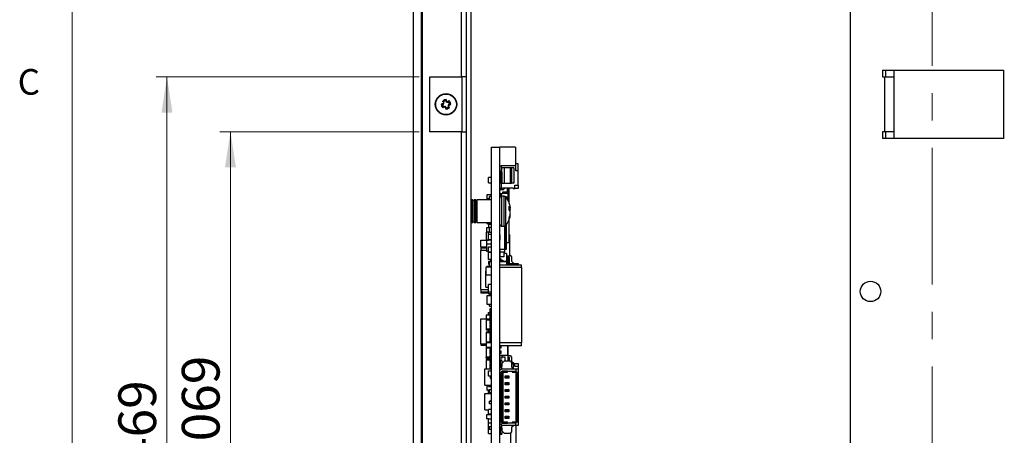
# Paper-space layout 'Back' of a CAD drawing. Units: inches. Extents: x 0.9 to 33.2, y 0.4 to 21.7.
# Drawn here: x 0.9 to 8.1, y 11.1 to 14.2 of the extents above; entities that cross this region are included whole.
import ezdxf

# ---------------------------------------------------------------- set-up
doc = ezdxf.new("R2010")
doc.units = ezdxf.units.IN
doc.header["$MEASUREMENT"] = 0
doc.linetypes.add('CENTERX2', pattern=[0.8, 0.5, -0.1, 0.1, -0.1])
doc.styles.add('SLDTEXTSTYLE0', font='TXT', dxfattribs={"width": 0.75})
doc.dimstyles.new('SLDDIMSTYLE0', dxfattribs={"dimtxt": 0.275591, "dimasz": 0.26, "dimexe": 0, "dimexo": 0.0625, "dimgap": 0.068898, "dimtad": 1, "dimdec": 3, "dimrnd": 1e-09, "dimzin": 12, "dimdsep": 46, "dimtxsty": 'SLDTEXTSTYLE0', "dimsah": 1, "dimcen": 0.09, "dimadec": 0, "dimazin": 3, "dimtfac": 1, "dimtdec": 3, "dimtofl": 0, "dimtmove": 0, "dimatfit": 3, "dimfxl": 1, "dimfrac": 2, "dimtolj": 1, "dimtzin": 12, "dimarcsym": 0})

# ---------------------------------------------------------------- blocks, each defined once
blk = doc.blocks.new('_D_29')
at = {"color": 7, "linetype": 'Continuous', "lineweight": 18, "ltscale": 2}
for p, q in [((18.3743, 12.1155), (18.3743, 4.5383)), ((6.9354, 7.3155), (6.9354, 4.5383)), ((6.9354, 4.6171), (18.3743, 4.6171))]:
    blk.add_line(p, q, dxfattribs=at)
for points in [[(6.9354, 4.6171), (7.1954, 4.5771), (7.1954, 4.6571)], [(18.3743, 4.6171), (18.1143, 4.6571), (18.1143, 4.5771)]]:
    blk.add_solid(points, dxfattribs=at)
at = {"color": 7, "linetype": 'Continuous', "lineweight": 18, "ltscale": 2, "insert": (11.382, 4.9723), "char_height": 0.27559, "attachment_point": 1, "style": 'SLDTEXTSTYLE0'}
blk.add_mtext('11.439', dxfattribs=at)
blk = doc.blocks.new('_D_53')
at = {"color": 7, "linetype": 'Continuous', "lineweight": 18, "ltscale": 2}
for p, q in [((3.7873, 13.3627), (2.3306, 13.3627)), ((2.4094, 7.2942), (2.4094, 13.3627)), ((4.0873, 7.2942), (2.3306, 7.2942))]:
    blk.add_line(p, q, dxfattribs=at)
for points in [[(2.4094, 13.3627), (2.3694, 13.1027), (2.4494, 13.1027)], [(2.4094, 7.2942), (2.4494, 7.5542), (2.3694, 7.5542)]]:
    blk.add_solid(points, dxfattribs=at)
at = {"color": 7, "linetype": 'Continuous', "lineweight": 18, "ltscale": 2, "insert": (2.0541, 10.7851), "char_height": 0.27559, "attachment_point": 1, "rotation": 90, "style": 'SLDTEXTSTYLE0'}
blk.add_mtext('6.069', dxfattribs=at)
blk = doc.blocks.new('_D_54')
at = {"color": 7, "linetype": 'Continuous', "lineweight": 18, "ltscale": 2}
for p, q in [((3.7873, 13.7627), (1.8668, 13.7627)), ((1.9456, 7.2942), (1.9456, 13.7627)), ((4.0513, 7.2942), (1.8668, 7.2942))]:
    blk.add_line(p, q, dxfattribs=at)
for points in [[(1.9456, 13.7627), (1.9056, 13.5027), (1.9856, 13.5027)], [(1.9456, 7.2942), (1.9856, 7.5542), (1.9056, 7.5542)]]:
    blk.add_solid(points, dxfattribs=at)
at = {"color": 7, "linetype": 'Continuous', "lineweight": 18, "ltscale": 2, "insert": (1.5903, 10.6049), "char_height": 0.27559, "attachment_point": 1, "rotation": 90, "style": 'SLDTEXTSTYLE0'}
blk.add_mtext('6.469', dxfattribs=at)

psp = doc.layouts.new('Back')

# ---------------------------------------------------------------- linework, layer by layer
at = {"color": 7, "linetype": 'Continuous', "lineweight": 18, "ltscale": 2}
psp.add_line((1.2525, 21.2841), (1.2525, 0.7841), dxfattribs=at)
at = {"color": 7, "linetype": 'Continuous', "lineweight": 25, "ltscale": 2}
for p, q in [((4.13, 15.2194), (4.13, 7.3942)), ((4.166, 15.2194), (4.166, 7.3942)), ((6.9354, 15.2194), (6.9354, 7.3942)), ((3.7455, 7.5942), (3.7455, 14.9053)), ((3.8046, 7.5942), (3.8046, 14.9053)), ((3.8111, 7.8541), (3.8111, 14.9407)), ((4.0977, 13.7627), (4.0977, 14.9407)), ((3.8111, 7.8541), (3.8111, 14.8894)), ((7.1722, 13.8127), (8.0574, 13.8127)), ((7.1722, 13.8127), (7.1722, 13.7627)), ((7.196, 13.7627), (7.196, 13.8127)), ((7.2575, 13.3127), (7.2575, 13.8127)), ((8.0574, 13.8127), (8.0574, 13.3127)), ((3.866, 13.3627), (3.866, 13.7627)), ((3.866, 13.7627), (4.0988, 13.7627)), ((4.0988, 13.7627), (4.0988, 13.3627)), ((4.13, 13.7627), (4.0988, 13.7627)), ((7.1722, 13.7627), (7.1902, 13.7627)), ((7.1902, 13.3627), (7.1902, 13.7627)), ((7.1902, 13.7627), (7.2574, 13.7627)), ((7.2574, 13.3627), (7.2574, 13.7627)), ((3.9831, 13.5887), (3.9842, 13.5972)), ((7.2575, 13.5995), (7.2574, 13.5996)), ((3.958, 13.5619), (3.9495, 13.5629)), ((3.958, 13.5619), (3.965, 13.5647)), ((3.965, 13.5647), (3.9625, 13.5686)), ((3.9692, 13.5748), (3.9647, 13.5739)), ((3.9692, 13.5689), (3.9647, 13.5708)), ((3.965, 13.5647), (3.9692, 13.5689)), ((3.972, 13.5479), (3.965, 13.545)), ((3.9692, 13.5748), (3.9663, 13.5818)), ((3.9692, 13.5689), (3.9692, 13.5748)), ((3.972, 13.5479), (3.9729, 13.5434)), ((3.9778, 13.5479), (3.972, 13.5479)), ((3.9778, 13.5479), (3.976, 13.5434)), ((3.982, 13.5438), (3.9778, 13.5479)), ((3.982, 13.5438), (3.9782, 13.5412)), ((3.9849, 13.5368), (3.982, 13.5438)), ((3.9831, 13.5887), (3.986, 13.5817)), ((3.9849, 13.5368), (3.9838, 13.5283)), ((3.986, 13.5817), (3.9898, 13.5843)), ((3.986, 13.5817), (3.9902, 13.5776)), ((3.9902, 13.5776), (3.992, 13.5821)), ((3.9902, 13.5776), (3.996, 13.5776)), ((3.996, 13.5776), (3.9952, 13.5821)), ((3.996, 13.5776), (4.003, 13.5805)), ((4.003, 13.5608), (3.9988, 13.5566)), ((3.9988, 13.5566), (4.0033, 13.5547)), ((3.9988, 13.5566), (3.9988, 13.5507)), ((3.9988, 13.5507), (4.0033, 13.5516)), ((3.9988, 13.5507), (4.0017, 13.5437)), ((4.01, 13.5636), (4.003, 13.5608)), ((4.003, 13.5608), (4.0055, 13.5569)), ((4.01, 13.5636), (4.0185, 13.5626)), ((7.2574, 13.5272), (7.2575, 13.5272)), ((4.0988, 13.3627), (3.866, 13.3627)), ((4.0977, 9.432), (4.0977, 13.3627)), ((4.0988, 13.3627), (4.13, 13.3627)), ((7.1902, 13.3627), (7.1722, 13.3627)), ((7.1722, 13.3627), (7.1722, 13.3127)), ((8.0574, 13.3127), (7.1722, 13.3127)), ((7.2574, 13.3627), (7.1902, 13.3627)), ((7.196, 13.3127), (7.196, 13.3627)), ((4.317, 13.2497), (4.3769, 13.2497)), ((4.317, 9.9054), (4.317, 13.2497)), ((4.3769, 9.8889), (4.3769, 13.2497)), ((4.4911, 13.2488), (4.3769, 13.2488)), ((4.4911, 13.2488), (4.4911, 13.1129)), ((4.3769, 13.1129), (4.3868, 13.1129)), ((4.495, 13.1129), (4.3868, 13.1129)), ((4.3868, 13.1129), (4.3868, 13.0736)), ((4.3927, 12.987), (4.3927, 13.0972)), ((4.4123, 13.0972), (4.3927, 13.0972)), ((4.4123, 12.987), (4.4123, 13.0972)), ((4.4517, 13.0972), (4.4123, 13.0972)), ((4.4517, 13.0972), (4.4517, 12.987)), ((4.4635, 13.0972), (4.4517, 13.0972)), ((4.4635, 13.0972), (4.4635, 12.987)), ((4.4793, 13.0972), (4.4635, 13.0972)), ((4.4793, 13.0972), (4.4793, 12.987)), ((4.495, 13.1631), (4.4911, 13.1631)), ((4.495, 13.1277), (4.495, 13.1631)), ((4.5108, 13.1277), (4.495, 13.1277)), ((4.495, 13.0775), (4.495, 13.1129)), ((4.5108, 13.0775), (4.5108, 13.1277)), ((4.317, 13.0273), (4.2934, 13.0273)), ((4.2934, 12.9879), (4.2934, 13.0273)), ((4.3808, 13.0736), (4.3907, 13.0736)), ((4.3808, 13.0657), (4.3808, 13.0736)), ((4.3907, 13.0657), (4.3808, 13.0657)), ((4.3808, 12.9948), (4.3808, 13.0657)), ((4.3907, 13.0657), (4.3907, 13.0736)), ((4.3907, 13.0736), (4.3927, 13.0736)), ((4.3907, 13.0657), (4.3907, 12.9948)), ((4.5108, 13.0775), (4.495, 13.0775)), ((4.5108, 12.9712), (4.5108, 13.0775)), ((4.2934, 12.9879), (4.317, 12.9879)), ((4.3808, 12.9948), (4.3907, 12.9948)), ((4.3808, 12.987), (4.3808, 12.9948)), ((4.3907, 12.987), (4.3808, 12.987)), ((4.3868, 12.987), (4.3868, 12.9476)), ((4.3907, 12.9948), (4.3907, 12.987)), ((4.3927, 12.987), (4.3907, 12.987)), ((4.3927, 12.987), (4.4123, 12.987)), ((4.3966, 12.9515), (4.4753, 12.9515)), ((4.3966, 12.9476), (4.3966, 12.9515)), ((4.4114, 12.9476), (4.4114, 12.9515)), ((4.4123, 12.987), (4.4517, 12.987)), ((4.431, 12.9515), (4.431, 12.92)), ((4.4362, 12.9515), (4.4362, 12.9198)), ((4.4421, 12.9515), (4.4421, 12.9198)), ((4.4438, 12.9515), (4.4438, 12.8466)), ((4.4517, 12.987), (4.4635, 12.987)), ((4.4793, 12.987), (4.4635, 12.987)), ((4.4753, 12.9515), (4.4753, 12.9476)), ((4.4871, 12.9712), (4.5108, 12.9712)), ((4.4871, 12.9476), (4.4871, 12.9712)), ((4.5108, 12.9712), (4.5108, 12.9476)), ((4.2816, 12.9006), (4.2816, 12.8706)), ((4.317, 12.9006), (4.2816, 12.9006)), ((4.3013, 12.8637), (4.3013, 12.8879)), ((4.317, 12.8879), (4.3013, 12.8879)), ((4.3868, 12.9476), (4.3769, 12.9476)), ((4.3769, 12.9318), (4.3848, 12.9397)), ((4.3848, 12.9082), (4.3769, 12.9161)), ((4.3846, 12.8994), (4.3769, 12.8994)), ((4.3779, 12.8918), (4.3769, 12.8918)), ((4.3779, 12.8918), (4.3779, 12.8816)), ((4.3779, 12.8879), (4.3827, 12.8879)), ((4.3846, 12.9395), (4.3846, 12.9476)), ((4.3846, 12.8891), (4.3846, 12.9084)), ((4.3848, 12.9397), (4.4035, 12.9397)), ((4.3966, 12.9082), (4.3848, 12.9082)), ((4.3868, 12.9476), (4.3966, 12.9476)), ((4.3905, 12.9476), (4.3905, 12.9397)), ((4.3909, 12.9397), (4.3909, 12.9476)), ((4.41, 12.8907), (4.3913, 12.8907)), ((4.431, 12.92), (4.3966, 12.92)), ((4.3966, 12.92), (4.3966, 12.9082)), ((4.4062, 12.91), (4.3966, 12.91)), ((4.4035, 12.9397), (4.4114, 12.9476)), ((4.4062, 12.91), (4.4062, 12.92)), ((4.422, 12.91), (4.4062, 12.91)), ((4.4204, 12.8864), (4.4381, 12.8864)), ((4.422, 12.92), (4.422, 12.91)), ((4.4381, 12.91), (4.422, 12.91)), ((4.4249, 12.8805), (4.4381, 12.8805)), ((4.4421, 12.9198), (4.4362, 12.9198)), ((4.4362, 12.9198), (4.4362, 12.9163)), ((4.4362, 12.91), (4.4362, 12.9163)), ((4.4362, 12.9159), (4.4421, 12.9159)), ((4.4362, 12.9119), (4.4421, 12.9119)), ((4.4362, 12.8805), (4.4362, 12.8864)), ((4.4362, 12.8844), (4.4421, 12.8844)), ((4.4381, 12.8864), (4.4381, 12.91)), ((4.4421, 12.91), (4.4381, 12.91)), ((4.4381, 12.8864), (4.4421, 12.8864)), ((4.4421, 12.8805), (4.4381, 12.8805)), ((4.4421, 12.9198), (4.4421, 12.9159)), ((4.4421, 12.9159), (4.4421, 12.9119)), ((4.4421, 12.9119), (4.4421, 12.91)), ((4.4421, 12.91), (4.4421, 12.8864)), ((4.4421, 12.8864), (4.4421, 12.8844)), ((4.4421, 12.8844), (4.4421, 12.8805)), ((4.4421, 12.8805), (4.4421, 12.8568)), ((4.4753, 12.9476), (4.4871, 12.9476)), ((4.5108, 12.9476), (4.4871, 12.9476)), ((4.1674, 12.8555), (4.166, 12.8555)), ((4.1806, 12.8637), (4.1674, 12.8637)), ((4.1674, 12.8637), (4.1674, 12.6987)), ((4.1806, 12.6987), (4.1806, 12.8637)), ((4.1889, 12.8596), (4.1806, 12.8596)), ((4.2021, 12.8637), (4.1889, 12.8637)), ((4.1889, 12.8637), (4.1889, 12.6987)), ((4.2029, 12.8198), (4.2014, 12.8224)), ((4.2021, 12.6987), (4.2021, 12.8637)), ((4.2103, 12.8596), (4.2021, 12.8596)), ((4.317, 12.8637), (4.2103, 12.8637)), ((4.2103, 12.8637), (4.2103, 12.6987)), ((4.3013, 12.8706), (4.2816, 12.8706)), ((4.4392, 12.8568), (4.4421, 12.8568)), ((4.4461, 12.7879), (4.4461, 12.8185)), ((4.4461, 12.8084), (4.4531, 12.8091)), ((4.4461, 12.8084), (4.4542, 12.8091)), ((4.2103, 12.7339), (4.2134, 12.7392)), ((4.3167, 12.7422), (4.317, 12.7418)), ((4.4461, 12.8036), (4.4531, 12.8035)), ((4.4461, 12.7925), (4.4542, 12.7928)), ((4.4461, 12.722), (4.4461, 12.7347)), ((4.4486, 12.7848), (4.4531, 12.7852)), ((4.4499, 12.746), (4.4531, 12.7459)), ((4.4519, 12.7535), (4.4542, 12.7534)), ((4.166, 12.707), (4.1674, 12.707)), ((4.1674, 12.6987), (4.1806, 12.6987)), ((4.1806, 12.7029), (4.1889, 12.7029)), ((4.1889, 12.6987), (4.2021, 12.6987)), ((4.2021, 12.7029), (4.2103, 12.7029)), ((4.2103, 12.6987), (4.317, 12.6987)), ((4.2816, 12.6987), (4.2816, 12.6981)), ((4.2816, 12.6981), (4.2953, 12.6981)), ((4.2816, 12.6981), (4.2816, 12.6922)), ((4.2816, 12.6922), (4.317, 12.6922)), ((4.2816, 12.6604), (4.2816, 12.6584)), ((4.2953, 12.6604), (4.2816, 12.6604)), ((4.2953, 12.6987), (4.2953, 12.6964)), ((4.2953, 12.6964), (4.317, 12.6964)), ((4.2953, 12.6831), (4.2953, 12.6922)), ((4.317, 12.6831), (4.2953, 12.6831)), ((4.2953, 12.6831), (4.2953, 12.6584)), ((4.3013, 12.6254), (4.3013, 12.6654)), ((4.3013, 12.6654), (4.317, 12.6654)), ((4.3913, 12.6717), (4.41, 12.6717)), ((4.4123, 12.6719), (4.4123, 12.5017)), ((4.4163, 12.6732), (4.4163, 12.5647)), ((4.4206, 12.6764), (4.4206, 12.6572)), ((4.4242, 12.681), (4.4242, 12.501)), ((4.4438, 12.7159), (4.4438, 12.549)), ((4.2796, 12.6584), (4.2796, 12.6284)), ((4.3013, 12.6584), (4.2796, 12.6584)), ((4.2796, 12.5701), (4.2796, 12.6284)), ((4.3013, 12.6284), (4.2796, 12.6284)), ((4.2953, 12.6123), (4.2953, 12.6284)), ((4.2953, 12.6123), (4.317, 12.6123)), ((4.2953, 12.5723), (4.2953, 12.6123)), ((4.317, 12.6254), (4.3013, 12.6254)), ((4.3779, 12.6083), (4.3769, 12.6083)), ((4.3779, 12.6083), (4.3779, 12.5883)), ((4.3779, 12.5883), (4.3779, 12.5683)), ((4.4206, 12.6572), (4.4163, 12.6572)), ((4.4206, 12.6316), (4.4163, 12.6316)), ((4.4163, 12.5962), (4.4206, 12.5962)), ((4.4206, 12.6572), (4.4206, 12.6316)), ((4.4206, 12.5962), (4.4206, 12.5096)), ((4.4469, 12.6107), (4.4438, 12.6107)), ((4.4469, 12.6107), (4.4469, 12.4557)), ((4.2383, 12.569), (4.2953, 12.569)), ((4.2383, 12.52), (4.2383, 12.569)), ((4.2383, 12.52), (4.2816, 12.52)), ((4.2383, 12.52), (4.2383, 12.5122)), ((4.317, 12.5701), (4.2796, 12.5701)), ((4.2796, 12.5689), (4.2796, 12.5389)), ((4.317, 12.5689), (4.2796, 12.5689)), ((4.317, 12.5389), (4.2796, 12.5389)), ((4.2816, 12.4875), (4.2816, 12.5389)), ((4.317, 12.5723), (4.2953, 12.5723)), ((4.2953, 12.5689), (4.2953, 12.5701)), ((4.2953, 12.5217), (4.317, 12.5217)), ((4.2953, 12.4817), (4.2953, 12.5217)), ((4.3769, 12.5683), (4.3779, 12.5683)), ((4.4163, 12.5647), (4.4123, 12.5647)), ((4.4143, 12.5445), (4.4123, 12.5445)), ((4.4143, 12.4845), (4.4143, 12.5445)), ((4.4438, 12.549), (4.4242, 12.549)), ((4.2383, 12.5122), (4.2816, 12.5122)), ((4.2383, 12.5122), (4.2383, 12.4925)), ((4.2816, 12.4925), (4.2383, 12.4925)), ((4.2383, 12.209), (4.2383, 12.4925)), ((4.2953, 12.4875), (4.2816, 12.4875)), ((4.317, 12.4817), (4.2953, 12.4817)), ((4.2953, 12.4817), (4.2953, 12.4799)), ((4.2953, 12.4284), (4.2953, 12.4799)), ((4.317, 12.4799), (4.2953, 12.4799)), ((4.4123, 12.5017), (4.3769, 12.5017)), ((4.3779, 12.4942), (4.3769, 12.4942)), ((4.3769, 12.4542), (4.3779, 12.4542)), ((4.4064, 12.4466), (4.3769, 12.4466)), ((4.3779, 12.4942), (4.3779, 12.4742)), ((4.3779, 12.4845), (4.4143, 12.4845)), ((4.3779, 12.4742), (4.3779, 12.4542)), ((4.4064, 12.4845), (4.4064, 12.4466)), ((4.4269, 12.4727), (4.4064, 12.4727)), ((4.4206, 12.5096), (4.4143, 12.5096)), ((4.4242, 12.501), (4.4143, 12.501)), ((4.4269, 12.4727), (4.4269, 12.4127)), ((4.4269, 12.4557), (4.4469, 12.4557)), ((4.4269, 12.4474), (4.4458, 12.4474)), ((4.4379, 12.4395), (4.4458, 12.4474)), ((4.4458, 12.4474), (4.4458, 12.4001)), ((4.4469, 12.4584), (4.4517, 12.4584)), ((4.4517, 12.4584), (4.4635, 12.4466)), ((4.4635, 12.4466), (4.4635, 12.4151)), ((4.2776, 12.3142), (4.2776, 12.3742)), ((4.2776, 12.3742), (4.317, 12.3742)), ((4.317, 12.3762), (4.2816, 12.3762)), ((4.2816, 12.3762), (4.2816, 12.3742)), ((4.317, 12.4284), (4.2953, 12.4284)), ((4.2953, 12.4277), (4.2953, 12.4284)), ((4.2953, 12.4277), (4.317, 12.4277)), ((4.2953, 12.4133), (4.2953, 12.3933)), ((4.2953, 12.4133), (4.3013, 12.4133)), ((4.2953, 12.3933), (4.3013, 12.3933)), ((4.3013, 12.3762), (4.3013, 12.4134)), ((4.3013, 12.4134), (4.317, 12.4134)), ((4.3111, 12.4236), (4.317, 12.4236)), ((4.3111, 12.4157), (4.3111, 12.4236)), ((4.3111, 12.4157), (4.317, 12.4157)), ((4.3849, 12.4332), (4.3769, 12.4332)), ((4.4269, 12.4107), (4.3769, 12.4107)), ((4.3769, 12.388), (4.5344, 12.388)), ((4.3849, 12.4332), (4.3849, 12.4107)), ((4.3849, 12.4234), (4.3986, 12.4234)), ((4.3986, 12.4234), (4.3986, 12.4107)), ((4.4269, 12.4127), (4.3986, 12.4127)), ((4.4281, 12.4395), (4.4269, 12.4407)), ((4.4275, 12.4184), (4.4269, 12.419)), ((4.4269, 12.4107), (4.4269, 12.388)), ((4.4269, 12.408), (4.4281, 12.408)), ((4.4458, 12.4001), (4.4269, 12.4001)), ((4.4269, 12.3994), (4.4753, 12.3994)), ((4.4281, 12.4395), (4.4281, 12.4198)), ((4.4379, 12.4395), (4.4281, 12.4395)), ((4.4281, 12.408), (4.4379, 12.408)), ((4.4379, 12.4179), (4.4379, 12.4395)), ((4.4379, 12.408), (4.4379, 12.4179)), ((4.4379, 12.408), (4.4458, 12.4001)), ((4.4793, 12.3994), (4.4635, 12.4151)), ((4.4753, 12.3994), (4.4871, 12.3994)), ((4.4753, 12.3994), (4.4753, 12.388)), ((4.4871, 12.388), (4.4871, 12.3994)), ((4.4871, 12.3994), (4.5108, 12.3994)), ((4.5108, 12.3994), (4.5108, 12.388)), ((4.5344, 12.3683), (4.5344, 12.388)), ((4.2737, 12.2251), (4.2737, 12.3433)), ((4.2737, 12.3433), (4.2776, 12.3433)), ((4.317, 12.3142), (4.2776, 12.3142)), ((4.5344, 12.3683), (4.3769, 12.3683)), ((4.5344, 12.3683), (4.5344, 11.8172)), ((4.2953, 12.1883), (4.2953, 12.2483)), ((4.2953, 12.2483), (4.317, 12.2483)), ((4.2383, 12.209), (4.2383, 12.1893)), ((4.2383, 12.209), (4.2953, 12.209)), ((4.2383, 12.1893), (4.2383, 12.1814)), ((4.2953, 12.1893), (4.2383, 12.1893)), ((4.2953, 12.1814), (4.2383, 12.1814)), ((4.2737, 12.2251), (4.2953, 12.2251)), ((4.317, 12.1616), (4.2816, 12.1616)), ((4.2816, 12.1616), (4.2816, 12.1016)), ((4.2953, 12.1794), (4.2953, 12.1883)), ((4.317, 12.1883), (4.2953, 12.1883)), ((4.2953, 12.1794), (4.317, 12.1794)), ((4.2953, 12.1794), (4.2953, 12.1766)), ((4.2953, 12.1766), (4.317, 12.1766)), ((4.3052, 12.1766), (4.3052, 12.1696)), ((4.3052, 12.1696), (4.317, 12.1696)), ((4.2816, 12.1016), (4.317, 12.1016)), ((4.3013, 12.0862), (4.3013, 12.1016)), ((4.3013, 12.0862), (4.317, 12.0862)), ((4.2776, 12.0219), (4.2776, 11.9907)), ((4.304, 12.0219), (4.2776, 12.0219)), ((4.2953, 12.0414), (4.304, 12.0414)), ((4.2953, 12.0219), (4.2953, 12.0414)), ((4.317, 12.068), (4.304, 12.068)), ((4.304, 12.068), (4.304, 12.0639)), ((4.317, 12.0639), (4.304, 12.0639)), ((4.304, 12.0639), (4.304, 12.0391)), ((4.317, 12.0391), (4.304, 12.0391)), ((4.304, 12.0391), (4.304, 12.037)), ((4.317, 12.037), (4.304, 12.037)), ((4.304, 12.037), (4.304, 12.0329)), ((4.317, 12.0329), (4.304, 12.0329)), ((4.304, 12.0329), (4.304, 12.0189)), ((4.304, 12.0189), (4.317, 12.0189)), ((4.304, 12.0189), (4.304, 12.0159)), ((4.317, 12.0159), (4.304, 12.0159)), ((4.304, 12.0159), (4.304, 12.012)), ((4.2383, 11.81), (4.2383, 11.995)), ((4.2383, 11.995), (4.2776, 11.995)), ((4.304, 11.9907), (4.2776, 11.9907)), ((4.2776, 11.9907), (4.2776, 11.9845)), ((4.304, 11.9845), (4.2776, 11.9845)), ((4.2776, 11.9845), (4.2776, 11.9176)), ((4.317, 12.012), (4.304, 12.012)), ((4.304, 12.012), (4.304, 12.0118)), ((4.317, 12.0118), (4.304, 12.0118)), ((4.304, 12.0118), (4.304, 11.9879)), ((4.317, 11.9879), (4.304, 11.9879)), ((4.304, 11.9879), (4.304, 11.9842)), ((4.317, 11.9842), (4.304, 11.9842)), ((4.304, 11.9842), (4.304, 11.9616)), ((4.317, 11.9616), (4.304, 11.9616)), ((4.304, 11.9616), (4.304, 11.9576)), ((4.304, 11.9576), (4.317, 11.9576)), ((4.317, 11.949), (4.304, 11.949)), ((4.304, 11.949), (4.304, 11.9484)), ((4.304, 11.9484), (4.304, 11.9366)), ((4.317, 11.9484), (4.304, 11.9484)), ((4.304, 11.9176), (4.2776, 11.9176)), ((4.2776, 11.9176), (4.2776, 11.9114)), ((4.304, 11.9114), (4.2776, 11.9114)), ((4.304, 11.8967), (4.2776, 11.8967)), ((4.2776, 11.8967), (4.2776, 11.8905)), ((4.304, 11.8905), (4.2776, 11.8905)), ((4.2776, 11.8905), (4.2776, 11.8236)), ((4.2953, 11.8967), (4.2953, 11.9114)), ((4.317, 11.9366), (4.304, 11.9366)), ((4.304, 11.9366), (4.304, 11.936)), ((4.317, 11.936), (4.304, 11.936)), ((4.317, 11.9285), (4.304, 11.9285)), ((4.304, 11.9285), (4.304, 11.9244)), ((4.304, 11.9244), (4.304, 11.9175)), ((4.317, 11.9244), (4.304, 11.9244)), ((4.317, 11.9175), (4.304, 11.9175)), ((4.304, 11.9175), (4.304, 11.9169)), ((4.304, 11.9169), (4.304, 11.9051)), ((4.317, 11.9169), (4.304, 11.9169)), ((4.317, 11.9051), (4.304, 11.9051)), ((4.304, 11.9051), (4.304, 11.9045)), ((4.304, 11.9045), (4.304, 11.8996)), ((4.317, 11.9045), (4.304, 11.9045)), ((4.317, 11.8996), (4.304, 11.8996)), ((4.304, 11.8996), (4.304, 11.8956)), ((4.304, 11.8956), (4.304, 11.8946)), ((4.317, 11.8956), (4.304, 11.8956)), ((4.317, 11.8946), (4.304, 11.8946)), ((4.304, 11.8946), (4.304, 11.886)), ((4.317, 11.886), (4.304, 11.886)), ((4.304, 11.886), (4.304, 11.886)), ((4.317, 11.886), (4.304, 11.886)), ((4.304, 11.886), (4.304, 11.8854)), ((4.304, 11.8854), (4.304, 11.8736)), ((4.317, 11.8854), (4.304, 11.8854)), ((4.317, 11.8736), (4.304, 11.8736)), ((4.304, 11.8736), (4.304, 11.873)), ((4.317, 11.873), (4.304, 11.873)), ((4.2383, 11.81), (4.2383, 11.8021)), ((4.2383, 11.81), (4.2776, 11.81)), ((4.2383, 11.8021), (4.2776, 11.8021)), ((4.317, 11.8236), (4.2776, 11.8236)), ((4.2776, 11.8236), (4.2776, 11.8185)), ((4.317, 11.8185), (4.2776, 11.8185)), ((4.2776, 11.8185), (4.2776, 11.8173)), ((4.2776, 11.8173), (4.2776, 11.7843)), ((4.317, 11.8173), (4.2776, 11.8173)), ((4.317, 11.8645), (4.304, 11.8645)), ((4.304, 11.8645), (4.304, 11.8604)), ((4.304, 11.8604), (4.304, 11.8545)), ((4.317, 11.8604), (4.304, 11.8604)), ((4.317, 11.8545), (4.304, 11.8545)), ((4.304, 11.8545), (4.304, 11.854)), ((4.304, 11.854), (4.304, 11.8421)), ((4.317, 11.854), (4.304, 11.854)), ((4.317, 11.8421), (4.304, 11.8421)), ((4.304, 11.8421), (4.304, 11.8415)), ((4.304, 11.8415), (4.304, 11.8356)), ((4.317, 11.8415), (4.304, 11.8415)), ((4.317, 11.8356), (4.304, 11.8356)), ((4.304, 11.8356), (4.304, 11.8316)), ((4.304, 11.8316), (4.317, 11.8316)), ((4.5344, 11.8172), (4.3769, 11.8172)), ((4.5344, 11.7975), (4.3769, 11.7975)), ((4.3848, 11.7975), (4.3848, 11.7783)), ((4.434, 11.7975), (4.434, 11.7281)), ((4.436, 11.7975), (4.436, 11.6869)), ((4.5344, 11.7975), (4.5344, 11.8172)), ((4.317, 11.7843), (4.2776, 11.7843)), ((4.2776, 11.7843), (4.2776, 11.7831)), ((4.2776, 11.7831), (4.2776, 11.7805)), ((4.317, 11.7831), (4.2776, 11.7831)), ((4.2776, 11.7805), (4.2776, 11.7136)), ((4.317, 11.7805), (4.2776, 11.7805)), ((4.317, 11.77), (4.304, 11.77)), ((4.304, 11.77), (4.304, 11.766)), ((4.317, 11.766), (4.304, 11.766)), ((4.304, 11.766), (4.304, 11.7412)), ((4.317, 11.7412), (4.304, 11.7412)), ((4.304, 11.7412), (4.304, 11.7371)), ((4.317, 11.7371), (4.304, 11.7371)), ((4.317, 11.7286), (4.304, 11.7286)), ((4.304, 11.7286), (4.304, 11.728)), ((4.304, 11.728), (4.304, 11.7161)), ((4.317, 11.728), (4.304, 11.728)), ((4.3848, 11.7783), (4.3769, 11.7783)), ((4.3769, 11.7606), (4.3848, 11.7606)), ((4.3848, 11.7409), (4.3769, 11.7409)), ((4.3769, 11.7281), (4.434, 11.7281)), ((4.3769, 11.7263), (4.3927, 11.7263)), ((4.3848, 11.7606), (4.3848, 11.7409)), ((4.3899, 11.7263), (4.3899, 11.7281)), ((4.3927, 11.7263), (4.3927, 11.7063)), ((4.436, 11.7251), (4.4517, 11.7251)), ((4.4517, 11.7251), (4.4635, 11.7133)), ((4.317, 11.7136), (4.2776, 11.7136)), ((4.2776, 11.7074), (4.2776, 11.7136)), ((4.2776, 11.7074), (4.317, 11.7074)), ((4.304, 11.6967), (4.2776, 11.6967)), ((4.2776, 11.6967), (4.2776, 11.6905)), ((4.2776, 11.6905), (4.2776, 11.6286)), ((4.304, 11.6905), (4.2776, 11.6905)), ((4.2953, 11.7072), (4.2953, 11.7074)), ((4.2953, 11.7072), (4.2953, 11.7022)), ((4.2953, 11.7072), (4.3013, 11.7072)), ((4.2953, 11.7022), (4.3013, 11.7022)), ((4.3013, 11.6994), (4.3013, 11.7074)), ((4.3013, 11.6994), (4.304, 11.6994)), ((4.317, 11.7161), (4.304, 11.7161)), ((4.304, 11.7161), (4.304, 11.7156)), ((4.317, 11.7156), (4.304, 11.7156)), ((4.304, 11.7074), (4.304, 11.707)), ((4.317, 11.707), (4.304, 11.707)), ((4.304, 11.707), (4.304, 11.703)), ((4.317, 11.703), (4.304, 11.703)), ((4.304, 11.703), (4.304, 11.6971)), ((4.317, 11.6971), (4.304, 11.6971)), ((4.304, 11.6971), (4.304, 11.6965)), ((4.304, 11.6965), (4.304, 11.6847)), ((4.317, 11.6965), (4.304, 11.6965)), ((4.317, 11.6847), (4.304, 11.6847)), ((4.304, 11.6847), (4.304, 11.6841)), ((4.317, 11.6841), (4.304, 11.6841)), ((4.304, 11.6841), (4.304, 11.6782)), ((4.317, 11.6782), (4.304, 11.6782)), ((4.304, 11.6782), (4.304, 11.6741)), ((4.317, 11.6741), (4.304, 11.6741)), ((4.317, 11.6656), (4.304, 11.6656)), ((4.304, 11.6656), (4.304, 11.665)), ((4.304, 11.665), (4.304, 11.6532)), ((4.317, 11.665), (4.304, 11.665)), ((4.317, 11.6532), (4.304, 11.6532)), ((4.304, 11.6532), (4.304, 11.6526)), ((4.3927, 11.7063), (4.3769, 11.7063)), ((4.3769, 11.666), (4.3808, 11.666)), ((4.3808, 11.6948), (4.3907, 11.6948)), ((4.3808, 11.6869), (4.3808, 11.6948)), ((4.3808, 11.6464), (4.3808, 11.6869)), ((4.3907, 11.6869), (4.3808, 11.6869)), ((4.3907, 11.6869), (4.3907, 11.6948)), ((4.3907, 11.6869), (4.3907, 11.6483)), ((4.3907, 11.666), (4.3927, 11.666)), ((4.4163, 11.7127), (4.3927, 11.7127)), ((4.3927, 11.6672), (4.4123, 11.6869)), ((4.3927, 11.6279), (4.3927, 11.6672)), ((4.4123, 11.6869), (4.4517, 11.6869)), ((4.4163, 11.6869), (4.4163, 11.7127)), ((4.436, 11.7141), (4.4458, 11.7141)), ((4.4379, 11.7062), (4.436, 11.7062)), ((4.4379, 11.7062), (4.4458, 11.7141)), ((4.4379, 11.6869), (4.4379, 11.7062)), ((4.4458, 11.7141), (4.4458, 11.6869)), ((4.4517, 11.6869), (4.4635, 11.6751)), ((4.4635, 11.7133), (4.4635, 11.6818)), ((4.4793, 11.6661), (4.4635, 11.6818)), ((4.4635, 11.6751), (4.4635, 11.6436)), ((4.4635, 11.6661), (4.4753, 11.6661)), ((4.4753, 11.6661), (4.4871, 11.6661)), ((4.4753, 11.6661), (4.4753, 11.6318)), ((4.4871, 11.6464), (4.4871, 11.6661)), ((4.4871, 11.6661), (4.5108, 11.6661)), ((4.5108, 11.6661), (4.5108, 11.6464)), ((4.267, 11.5086), (4.267, 11.6286)), ((4.267, 11.6286), (4.317, 11.6286)), ((4.2953, 11.5742), (4.2953, 11.6142)), ((4.2953, 11.6142), (4.317, 11.6142)), ((4.317, 11.6526), (4.304, 11.6526)), ((4.304, 11.6526), (4.304, 11.644)), ((4.317, 11.644), (4.304, 11.644)), ((4.304, 11.644), (4.304, 11.64)), ((4.304, 11.64), (4.304, 11.6286)), ((4.317, 11.64), (4.304, 11.64)), ((4.3848, 11.62), (4.3769, 11.62)), ((4.3769, 11.6042), (4.3848, 11.6042)), ((4.3848, 11.6279), (4.3848, 11.62)), ((4.3848, 11.6279), (4.495, 11.6279)), ((4.3848, 11.6042), (4.3848, 11.5501)), ((4.3907, 11.6365), (4.3927, 11.6365)), ((4.432, 11.6121), (4.3927, 11.6121)), ((4.3927, 11.5501), (4.3927, 11.6121)), ((4.4005, 11.6042), (4.3927, 11.6121)), ((4.4005, 11.5501), (4.4005, 11.6042)), ((4.4005, 11.6042), (4.432, 11.6042)), ((4.432, 11.6121), (4.4675, 11.6121)), ((4.432, 11.6042), (4.432, 11.6121)), ((4.4635, 11.6436), (4.4793, 11.6279)), ((4.4675, 11.6121), (4.495, 11.6121)), ((4.4675, 11.6121), (4.4675, 11.6042)), ((4.4675, 11.6042), (4.495, 11.6042)), ((4.5108, 11.6464), (4.4871, 11.6464)), ((4.495, 11.6279), (4.495, 11.6121)), ((4.495, 11.6279), (4.5108, 11.6279)), ((4.495, 11.6121), (4.495, 11.6042)), ((4.5029, 11.6042), (4.495, 11.6042)), ((4.495, 11.6042), (4.495, 11.5924)), ((4.495, 11.5924), (4.5029, 11.5924)), ((4.495, 11.5924), (4.495, 11.2499)), ((4.5029, 11.5924), (4.5029, 11.6042)), ((4.5108, 11.5924), (4.5029, 11.5924)), ((4.5029, 11.5924), (4.5029, 11.2499)), ((4.5108, 11.6464), (4.5108, 11.6279)), ((4.5108, 11.6279), (4.5108, 11.5924)), ((4.5108, 11.5924), (4.5108, 11.2499)), ((4.317, 11.5742), (4.2953, 11.5742)), ((4.309, 11.5586), (4.309, 11.5742)), ((4.309, 11.5586), (4.317, 11.5586)), ((4.3769, 11.5751), (4.3848, 11.5751)), ((4.3769, 11.5625), (4.3848, 11.5625)), ((4.3848, 11.546), (4.3769, 11.546)), ((4.3769, 11.5259), (4.3848, 11.5259)), ((4.3769, 11.5133), (4.3848, 11.5133)), ((4.3848, 11.5501), (4.3927, 11.5501)), ((4.3848, 11.5501), (4.3848, 11.5383)), ((4.3927, 11.5383), (4.3848, 11.5383)), ((4.3848, 11.5383), (4.3848, 11.304)), ((4.3927, 11.5501), (4.4005, 11.5501)), ((4.3927, 11.304), (4.3927, 11.5383)), ((4.4005, 11.5383), (4.3927, 11.5383)), ((4.4005, 11.5383), (4.4005, 11.5501)), ((4.4005, 11.304), (4.4005, 11.5383)), ((4.4153, 11.5609), (4.4153, 11.5767)), ((4.4192, 11.5727), (4.4153, 11.5767)), ((4.4153, 11.5767), (4.4429, 11.5767)), ((4.4192, 11.5649), (4.4153, 11.5609)), ((4.4429, 11.5609), (4.4153, 11.5609)), ((4.4153, 11.5117), (4.4153, 11.5275)), ((4.4192, 11.5235), (4.4153, 11.5275)), ((4.4153, 11.5275), (4.4429, 11.5275)), ((4.4192, 11.5157), (4.4153, 11.5117)), ((4.4429, 11.5117), (4.4153, 11.5117)), ((4.4192, 11.5649), (4.4192, 11.5727)), ((4.4389, 11.5727), (4.4192, 11.5727)), ((4.4389, 11.5649), (4.4192, 11.5649)), ((4.4192, 11.5157), (4.4192, 11.5235)), ((4.4389, 11.5235), (4.4192, 11.5235)), ((4.4389, 11.5157), (4.4192, 11.5157)), ((4.4429, 11.5767), (4.4389, 11.5727)), ((4.4389, 11.5649), (4.4389, 11.5727)), ((4.4429, 11.5609), (4.4389, 11.5649)), ((4.4429, 11.5275), (4.4389, 11.5235)), ((4.4389, 11.5157), (4.4389, 11.5235)), ((4.4429, 11.5117), (4.4389, 11.5157)), ((4.4429, 11.5767), (4.4429, 11.5609)), ((4.4429, 11.5275), (4.4429, 11.5117)), ((4.267, 11.5086), (4.317, 11.5086)), ((4.267, 11.3275), (4.267, 11.4475)), ((4.267, 11.4475), (4.317, 11.4475)), ((4.2816, 11.501), (4.2816, 11.471)), ((4.2953, 11.501), (4.2816, 11.501)), ((4.3013, 11.471), (4.2816, 11.471)), ((4.2953, 11.4985), (4.2953, 11.5086)), ((4.2953, 11.4985), (4.317, 11.4985)), ((4.2953, 11.4475), (4.2953, 11.4695)), ((4.2953, 11.4695), (4.3013, 11.4695)), ((4.3013, 11.4563), (4.3013, 11.4763)), ((4.3013, 11.4763), (4.317, 11.4763)), ((4.3013, 11.4563), (4.317, 11.4563)), ((4.3769, 11.4767), (4.3848, 11.4767)), ((4.3769, 11.4641), (4.3848, 11.4641)), ((4.3848, 11.4466), (4.3769, 11.4466)), ((4.4153, 11.4625), (4.4153, 11.4783)), ((4.4192, 11.4743), (4.4153, 11.4783)), ((4.4153, 11.4783), (4.4429, 11.4783)), ((4.4192, 11.4664), (4.4153, 11.4625)), ((4.4429, 11.4625), (4.4153, 11.4625)), ((4.4192, 11.4664), (4.4192, 11.4743)), ((4.4389, 11.4743), (4.4192, 11.4743)), ((4.4389, 11.4664), (4.4192, 11.4664)), ((4.4429, 11.4783), (4.4389, 11.4743)), ((4.4389, 11.4664), (4.4389, 11.4743)), ((4.4429, 11.4625), (4.4389, 11.4664)), ((4.4429, 11.4783), (4.4429, 11.4625)), ((4.3013, 11.3716), (4.3013, 11.3916)), ((4.3013, 11.3916), (4.317, 11.3916)), ((4.317, 11.3716), (4.3013, 11.3716)), ((4.309, 11.3975), (4.317, 11.3975)), ((4.309, 11.3916), (4.309, 11.3975)), ((4.3769, 11.4275), (4.3848, 11.4275)), ((4.3769, 11.4149), (4.3848, 11.4149)), ((4.3769, 11.3783), (4.3848, 11.3783)), ((4.3769, 11.3657), (4.3848, 11.3657)), ((4.4153, 11.4133), (4.4153, 11.429)), ((4.4192, 11.4251), (4.4153, 11.429)), ((4.4153, 11.429), (4.4429, 11.429)), ((4.4192, 11.4172), (4.4153, 11.4133)), ((4.4429, 11.4133), (4.4153, 11.4133)), ((4.4153, 11.3641), (4.4153, 11.3798)), ((4.4192, 11.3759), (4.4153, 11.3798)), ((4.4153, 11.3798), (4.4429, 11.3798)), ((4.4192, 11.368), (4.4153, 11.3641)), ((4.4192, 11.4172), (4.4192, 11.4251)), ((4.4389, 11.4251), (4.4192, 11.4251)), ((4.4389, 11.4172), (4.4192, 11.4172)), ((4.4192, 11.368), (4.4192, 11.3759)), ((4.4389, 11.3759), (4.4192, 11.3759)), ((4.4389, 11.368), (4.4192, 11.368)), ((4.4429, 11.429), (4.4389, 11.4251)), ((4.4389, 11.4172), (4.4389, 11.4251)), ((4.4429, 11.4133), (4.4389, 11.4172)), ((4.4429, 11.3798), (4.4389, 11.3759)), ((4.4389, 11.368), (4.4389, 11.3759)), ((4.4429, 11.3641), (4.4389, 11.368)), ((4.4429, 11.429), (4.4429, 11.4133)), ((4.4429, 11.3798), (4.4429, 11.3641)), ((4.267, 11.3275), (4.2953, 11.3275)), ((4.2934, 11.2923), (4.2934, 11.3008)), ((4.2934, 11.3008), (4.2953, 11.3008)), ((4.317, 11.3297), (4.2953, 11.3297)), ((4.2953, 11.2997), (4.2953, 11.3297)), ((4.2953, 11.2997), (4.317, 11.2997)), ((4.3848, 11.3525), (4.3769, 11.3525)), ((4.3848, 11.3521), (4.3769, 11.3521)), ((4.3769, 11.329), (4.3848, 11.329)), ((4.3769, 11.3164), (4.3848, 11.3164)), ((4.3769, 11.3081), (4.3848, 11.3081)), ((4.3769, 11.3041), (4.3848, 11.3041)), ((4.3848, 11.3031), (4.3769, 11.3031)), ((4.3848, 11.304), (4.3927, 11.304)), ((4.3848, 11.304), (4.3848, 11.2922)), ((4.3927, 11.304), (4.4005, 11.304)), ((4.4005, 11.2922), (4.4005, 11.304)), ((4.4429, 11.3641), (4.4153, 11.3641)), ((4.4153, 11.3149), (4.4153, 11.3306)), ((4.4192, 11.3267), (4.4153, 11.3306)), ((4.4153, 11.3306), (4.4429, 11.3306)), ((4.4192, 11.3188), (4.4153, 11.3149)), ((4.4429, 11.3149), (4.4153, 11.3149)), ((4.4192, 11.3188), (4.4192, 11.3267)), ((4.4389, 11.3267), (4.4192, 11.3267)), ((4.4389, 11.3188), (4.4192, 11.3188)), ((4.4429, 11.3306), (4.4389, 11.3267)), ((4.4389, 11.3188), (4.4389, 11.3267)), ((4.4429, 11.3149), (4.4389, 11.3188)), ((4.4429, 11.3306), (4.4429, 11.3149)), ((4.2796, 11.2923), (4.2796, 11.2623)), ((4.317, 11.2923), (4.2796, 11.2923)), ((4.2953, 11.2623), (4.2796, 11.2623)), ((4.2934, 11.1908), (4.2934, 11.2623)), ((4.2953, 11.2328), (4.2953, 11.2628)), ((4.2953, 11.2628), (4.317, 11.2628)), ((4.2953, 11.2328), (4.317, 11.2328)), ((4.3769, 11.2798), (4.3848, 11.2798)), ((4.3769, 11.2672), (4.3848, 11.2672)), ((4.3848, 11.2381), (4.3769, 11.2381)), ((4.3769, 11.2243), (4.3868, 11.2243)), ((4.3868, 11.2242), (4.3769, 11.2242)), ((4.3848, 11.2922), (4.3848, 11.2381)), ((4.3927, 11.2922), (4.3848, 11.2922)), ((4.3868, 11.2243), (4.3868, 11.2145)), ((4.3927, 11.2302), (4.3927, 11.2922)), ((4.4005, 11.2922), (4.3927, 11.2922)), ((4.3927, 11.2302), (4.4005, 11.2381)), ((4.3927, 11.2302), (4.432, 11.2302)), ((4.4005, 11.2381), (4.4005, 11.2922)), ((4.432, 11.2381), (4.4005, 11.2381)), ((4.4153, 11.2657), (4.4153, 11.2814)), ((4.4192, 11.2775), (4.4153, 11.2814)), ((4.4153, 11.2814), (4.4429, 11.2814)), ((4.4192, 11.2696), (4.4153, 11.2657)), ((4.4429, 11.2657), (4.4153, 11.2657)), ((4.4192, 11.2696), (4.4192, 11.2775)), ((4.4389, 11.2775), (4.4192, 11.2775)), ((4.4389, 11.2696), (4.4192, 11.2696)), ((4.432, 11.2302), (4.432, 11.2381)), ((4.4675, 11.2302), (4.432, 11.2302)), ((4.4429, 11.2814), (4.4389, 11.2775)), ((4.4389, 11.2696), (4.4389, 11.2775)), ((4.4429, 11.2657), (4.4389, 11.2696)), ((4.4429, 11.2814), (4.4429, 11.2657)), ((4.4675, 11.2381), (4.4675, 11.2302)), ((4.495, 11.2381), (4.4675, 11.2381)), ((4.495, 11.2302), (4.4675, 11.2302)), ((4.495, 11.2499), (4.495, 11.2381)), ((4.5029, 11.2499), (4.495, 11.2499)), ((4.495, 11.2381), (4.495, 11.2302)), ((4.495, 11.2381), (4.5029, 11.2381)), ((4.495, 11.2145), (4.495, 11.2302)), ((4.5029, 11.2499), (4.5108, 11.2499)), ((4.5029, 11.2381), (4.5029, 11.2499)), ((4.5108, 11.2499), (4.5108, 11.2145)), ((4.2934, 11.1908), (4.3013, 11.1908)), ((4.2934, 11.1554), (4.2934, 11.1908)), ((4.2934, 11.1554), (4.317, 11.1554)), ((4.3013, 11.1856), (4.3013, 11.2056)), ((4.3013, 11.2056), (4.317, 11.2056)), ((4.317, 11.1856), (4.3013, 11.1856)), ((4.3808, 11.1554), (4.3808, 11.196)), ((4.3808, 11.1475), (4.3808, 11.1554)), ((4.3808, 11.1554), (4.3907, 11.1554)), ((4.495, 11.2145), (4.3868, 11.2145)), ((4.3927, 11.2058), (4.3907, 11.2058)), ((4.3907, 11.194), (4.3907, 11.1554)), ((4.3907, 11.1475), (4.3907, 11.1554)), ((4.3927, 11.1751), (4.3927, 11.2145)), ((4.4123, 11.1554), (4.3927, 11.1751)), ((4.4517, 11.1554), (4.4123, 11.1554)), ((4.4635, 11.1672), (4.4517, 11.1554)), ((4.4556, 11.1594), (4.4556, 11.0746)), ((4.4793, 11.2145), (4.4635, 11.1987)), ((4.4635, 11.1987), (4.4635, 11.1672)), ((4.5108, 11.2145), (4.495, 11.2145)), ((4.495, 11.2145), (4.495, 11.0592)), ((4.3907, 11.1475), (4.3808, 11.1475))]:
    psp.add_line(p, q, dxfattribs=at)
at = {"color": 7, "linetype": 'CENTERX2', "lineweight": 18, "ltscale": 2}
psp.add_line((7.5354, 7.4442), (7.5354, 15.1694), dxfattribs=at)
at = {"color": 8, "linetype": 'Continuous', "lineweight": 25, "ltscale": 2}
for p, q in [((4.3885, 12.8905), (4.3885, 12.9082)), ((4.3913, 12.6717), (4.3913, 12.8907)), ((4.41, 12.6717), (4.41, 12.8907)), ((4.4214, 12.6773), (4.4214, 12.8852)), ((4.4381, 12.8805), (4.4381, 12.8589))]:
    psp.add_line(p, q, dxfattribs=at)
at = {"color": 7, "linetype": 'Continuous', "lineweight": 25, "ltscale": 2, "flags": 128}
psp.add_lwpolyline([(4.4519, 12.8089), (4.4525, 12.8066), (4.4531, 12.8035)], dxfattribs=at)
at = {"color": 7, "linetype": 'Continuous', "lineweight": 25, "ltscale": 4}
for centre, radius in [((3.984, 13.5627), 0.0787), ((3.984, 13.5627), 0.0754), ((7.0854, 12.1942), 0.0747)]:
    psp.add_circle(centre, radius, dxfattribs=at)
for centre, radius, start, end in [((3.984, 13.5627), 0.0345, 89.74474, 135.15182), ((2.8705, 13.1039), 1.218, 23.2274, 23.89276), ((4.4415, 12.4522), 1.2148, 113.22629, 113.89342), ((3.984, 13.5627), 0.0345, 179.74474, 225.15182), ((3.984, 13.5627), 0.026, 181.96587, 222.93069), ((5.0949, 14.023), 1.2162, 201.00352, 201.66986), ((3.5242, 14.6724), 1.2149, 291.00321, 291.67028), ((4.8945, 12.6507), 1.3081, 135.30256, 135.4393), ((5.2485, 13.5617), 1.2839, 179.45691, 179.59622), ((3.984, 13.5627), 0.026, 91.96587, 132.93069), ((3.9845, 14.7602), 1.2169, 269.45273, 269.59972), ((4.8331, 14.4095), 1.2186, 225.29683, 225.44361), ((5.0954, 14.0207), 1.2157, 203.22648, 203.89307), ((3.984, 13.5627), 0.0345, 269.74474, 315.15182), ((3.984, 13.5627), 0.026, 271.96587, 312.93069), ((3.0664, 12.6467), 1.3159, 45.30034, 45.43627), ((3.9826, 12.2416), 1.3405, 89.4622, 89.59563), ((4.4456, 12.4484), 1.2199, 111.00405, 111.66839), ((3.984, 13.5627), 0.026, 1.96587, 42.93069), ((3.1305, 14.4186), 1.2281, 315.29598, 315.44162), ((2.7162, 13.5638), 1.2872, 359.45744, 359.5964), ((2.8742, 13.103), 1.2149, 21.0031, 21.67013), ((3.5238, 14.6793), 1.2213, 293.22809, 293.89162), ((3.984, 13.5627), 0.0345, 359.74474, 45.15182), ((4.3913, 12.8763), 0.0144, 90, 180), ((4.41, 12.8763), 0.0144, 37.70975, 90), ((4.287, 12.7812), 0.1699, 15.1304, 37.70975), ((4.4205, 12.792), 0.0368, 27.54336, 45.90989), ((4.3121, 12.788), 0.1439, 11.4646, 15.13014), ((4.3705, 12.801), 0.084, 5.53822, 10.69622), ((4.483, 12.4577), 0.3526, 94.68568, 94.85984), ((4.287, 12.7812), 0.1699, 322.29025, 344.8696), ((4.4116, 12.7573), 0.0462, 25.7598, 41.55215), ((4.3041, 12.7889), 0.152, 339.10487, 348.65963), ((4.312, 12.7745), 0.144, 338.62832, 348.53331), ((4.4176, 12.8018), 0.0392, 328.34581, 334.84899), ((4.2845, 12.7812), 0.1701, 3.89703, 7.51637), ((4.366, 12.8013), 0.0886, 349.53789, 354.51766), ((4.366, 12.7612), 0.0886, 5.4818, 10.46265), ((4.2845, 12.7813), 0.1701, 352.48363, 356.10297), ((4.3705, 12.7615), 0.084, 349.30378, 354.46178), ((4.3913, 12.6861), 0.0144, 180, 270), ((4.41, 12.6861), 0.0144, 270, 322.29025), ((4.4261, 12.4198), 0.00197, 293.57818, 0), ((4.4281, 12.4179), 0.00984, 270, 0), ((4.3907, 11.6464), 0.00984, 180, 270), ((4.3927, 11.6483), 0.00197, 180, 270), ((4.3907, 11.196), 0.00984, 90, 180), ((4.3927, 11.194), 0.00197, 90, 180)]:
    psp.add_arc(centre, radius, start, end, dxfattribs=at)
at = {"color": 7, "linetype": 'Continuous', "lineweight": 25, "ltscale": 2}
for points in [[(3.9663, 13.5818), (3.9658, 13.5821), (3.9647, 13.5831), (3.9624, 13.5848), (3.9606, 13.5862), (3.9595, 13.5871)], [(3.965, 13.545), (3.9646, 13.5446), (3.9637, 13.5434), (3.9619, 13.5412), (3.9605, 13.5394), (3.9597, 13.5383)], [(4.0017, 13.5437), (4.0022, 13.5434), (4.0033, 13.5424), (4.0056, 13.5407), (4.0074, 13.5393), (4.0085, 13.5384)], [(4.003, 13.5805), (4.0034, 13.5809), (4.0043, 13.5821), (4.0061, 13.5843), (4.0075, 13.5861), (4.0083, 13.5872)]]:
    psp.add_open_spline(points, degree=3, knots=[0, 0, 0, 0, 0.206207, 0.519203, 1, 1, 1, 1], dxfattribs=at)

# ---------------------------------------------------------------- texts
at = {"color": 7, "linetype": 'Continuous', "lineweight": 0, "ltscale": 2, "insert": (0.8546, 13.8207), "char_height": 0.1875, "attachment_point": 1, "style": 'SLDTEXTSTYLE0'}
psp.add_mtext('C', dxfattribs=at)

# ---------------------------------------------------------------- dimensions: what is measured, and where the dimension line sits
at = {"color": 7, "linetype": 'Continuous', "lineweight": 18, "ltscale": 2}
for base, p1, p2, picture, middle in [((1.94557, 13.76275), (4.13, 7.29424), (3.866, 13.76275), '_D_54', (1.94557, 11.06309)), ((2.40936, 13.36275), (4.166, 7.29424), (3.866, 13.36275), '_D_53', (2.40936, 11.24327))]:
    dim = psp.add_linear_dim(base=base, p1=p1, p2=p2, angle=90, dimstyle='SLDDIMSTYLE0', dxfattribs=at)
    dim.commit()
    dim.dimension.update_dxf_attribs({"geometry": picture, "text_midpoint": middle, "dimtype": 160})
dim = psp.add_linear_dim(base=(18.3743, 4.6171), p1=(6.9354, 7.3942), p2=(18.3743, 12.1942), dimstyle='SLDDIMSTYLE0', dxfattribs=at)
dim.commit()
dim.dimension.update_dxf_attribs({"geometry": '_D_29', "text_midpoint": (11.942, 4.6171), "dimtype": 160})

doc.saveas('drawing.dxf')
